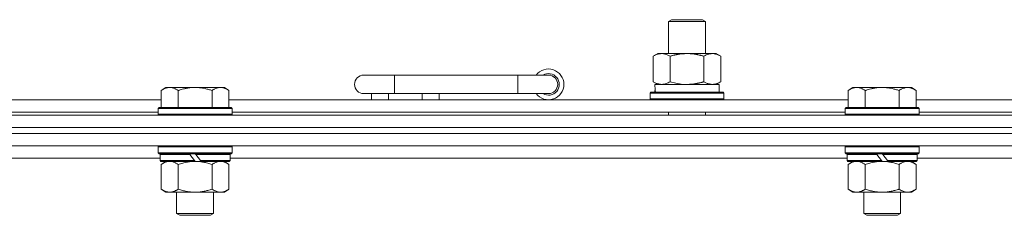
# Model space of a CAD drawing. Units: millimetres. Extents: x 0 to 30628, y -7 to 21000.
# Drawn here: x 2928 to 3248, y 17095 to 17159 of the extents above; entities that cross this region are included whole.
import ezdxf

# ---------------------------------------------------------------- set-up
doc = ezdxf.new("R2010")
doc.units = ezdxf.units.MM
doc.linetypes.add('K5LT_THIN', pattern=[0])
doc.layers.add('R', color=1, linetype='Continuous', true_color=0xff0000)
doc.layers.add('WELDING', color=7, linetype='Continuous', true_color=0xffffff)

msp = doc.modelspace()

# ---------------------------------------------------------------- linework, layer by layer
at = {"layer": 'R', "color": 7, "linetype": 'K5LT_THIN', "lineweight": 18}
for p, q in [((3138.92, 17158.21), (3139.92, 17158.79)), ((3139.92, 17158.79), (3149.25, 17158.79)), ((3149.25, 17158.79), (3149.92, 17158.79)), ((3150.92, 17158.21), (3149.92, 17158.79)), ((3138.92, 17158.21), (3150.12, 17158.21)), ((3138.92, 17147.79), (3138.92, 17158.21)), ((3150.12, 17158.21), (3150.92, 17158.21)), ((3150.92, 17147.79), (3150.92, 17158.21)), ((3133.95, 17146.94), (3135.42, 17147.79)), ((3133.95, 17138.64), (3133.95, 17146.94)), ((3135.42, 17147.79), (3144.92, 17147.79)), ((3139.44, 17138.64), (3139.44, 17146.94)), ((3144.92, 17147.79), (3154.42, 17147.79)), ((3150.41, 17138.64), (3150.41, 17146.94)), ((3155.89, 17146.94), (3154.42, 17147.79)), ((3155.89, 17138.64), (3155.89, 17146.94)), ((3049.92, 17140.79), (3039.92, 17140.79)), ((3049.92, 17134.79), (3049.92, 17140.79)), ((3089.92, 17140.79), (3049.92, 17140.79)), ((3089.92, 17134.79), (3089.92, 17140.79)), ((3099.92, 17140.79), (3089.92, 17140.79)), ((2975.59, 17136.79), (2974.12, 17135.79)), ((2975.59, 17136.79), (2976.87, 17136.79)), ((2976.87, 17136.79), (2985.12, 17136.79)), ((2985.12, 17136.79), (2993.37, 17136.79)), ((2993.37, 17136.79), (2994.65, 17136.79)), ((2994.65, 17136.79), (2996.12, 17135.79)), ((3133.95, 17138.64), (3135.42, 17137.79)), ((3134.47, 17137.79), (3155.42, 17137.79)), ((3134.55, 17136.41), (3134.48, 17135.29)), ((3155.89, 17138.64), (3154.42, 17137.79)), ((3155.42, 17135.29), (3155.42, 17137.79)), ((3198.79, 17136.79), (3197.32, 17135.79)), ((3198.79, 17136.79), (3200.07, 17136.79)), ((3200.07, 17136.79), (3208.32, 17136.79)), ((3208.32, 17136.79), (3216.57, 17136.79)), ((3216.57, 17136.79), (3217.85, 17136.79)), ((3217.85, 17136.79), (3219.32, 17135.79)), ((2772.92, 17132.79), (2974.12, 17132.79)), ((2974.12, 17130.29), (2974.12, 17135.79)), ((2979.62, 17130.29), (2979.62, 17135.79)), ((2990.62, 17130.29), (2990.62, 17135.79)), ((2996.12, 17130.29), (2996.12, 17135.79)), ((2996.12, 17132.79), (3197.32, 17132.79)), ((3049.92, 17134.79), (3039.92, 17134.79)), ((3042.42, 17132.79), (3042.42, 17134.79)), ((3047.92, 17132.79), (3047.92, 17134.79)), ((3089.92, 17134.79), (3049.92, 17134.79)), ((3058.92, 17132.79), (3058.92, 17134.79)), ((3064.42, 17132.79), (3064.42, 17134.79)), ((3099.92, 17134.79), (3089.92, 17134.79)), ((3132.92, 17134.99), (3133.09, 17135.29)), ((3132.92, 17133.09), (3132.92, 17134.99)), ((3132.92, 17134.99), (3156.92, 17134.99)), ((3132.92, 17133.09), (3133.09, 17132.79)), ((3132.92, 17133.09), (3156.92, 17133.09)), ((3133.09, 17135.29), (3156.75, 17135.29)), ((3156.92, 17134.99), (3156.75, 17135.29)), ((3156.92, 17133.09), (3156.75, 17132.79)), ((3156.92, 17133.09), (3156.92, 17134.99)), ((3197.32, 17130.29), (3197.32, 17135.79)), ((3202.82, 17130.29), (3202.82, 17135.79)), ((3213.82, 17130.29), (3213.82, 17135.79)), ((3219.32, 17130.29), (3219.32, 17135.79)), ((3219.32, 17132.79), (3420.52, 17132.79)), ((2973.42, 17130.29), (2973.12, 17129.99)), ((2973.12, 17128.09), (2973.12, 17129.99)), ((2973.12, 17129.99), (2997.12, 17129.99)), ((2973.42, 17130.29), (2996.82, 17130.29)), ((2996.82, 17130.29), (2997.12, 17129.99)), ((2997.12, 17128.09), (2997.12, 17129.99)), ((3196.62, 17130.29), (3196.32, 17129.99)), ((3196.32, 17128.09), (3196.32, 17129.99)), ((3196.32, 17129.99), (3220.32, 17129.99)), ((3196.62, 17130.29), (3220.02, 17130.29)), ((3220.02, 17130.29), (3220.32, 17129.99)), ((3220.32, 17128.09), (3220.32, 17129.99)), ((2657.92, 17127.79), (3981.92, 17127.79)), ((2773.92, 17128.79), (2973.12, 17128.79)), ((2973.12, 17128.09), (2973.42, 17127.79)), ((2973.12, 17128.09), (2997.12, 17128.09)), ((2997.12, 17128.09), (2996.82, 17127.79)), ((2997.12, 17128.79), (3196.32, 17128.79)), ((3138.92, 17127.79), (3138.92, 17128.79)), ((3150.92, 17127.79), (3150.92, 17128.79)), ((3196.32, 17128.09), (3196.62, 17127.79)), ((3196.32, 17128.09), (3220.32, 17128.09)), ((3220.32, 17128.09), (3220.02, 17127.79)), ((3220.32, 17128.79), (3419.52, 17128.79)), ((2657.92, 17123.79), (3981.92, 17123.79)), ((2657.92, 17123.79), (3981.92, 17123.79)), ((2657.92, 17121.79), (3981.92, 17121.79)), ((3981.92, 17121.79), (2657.92, 17121.79)), ((3981.92, 17117.79), (2657.92, 17117.79)), ((2973.42, 17117.79), (2973.12, 17117.49)), ((2973.12, 17115.59), (2973.12, 17117.49)), ((2973.12, 17117.49), (2997.12, 17117.49)), ((2996.82, 17117.79), (2997.12, 17117.49)), ((2997.12, 17115.59), (2997.12, 17117.49)), ((3196.62, 17117.79), (3196.32, 17117.49)), ((3196.32, 17115.59), (3196.32, 17117.49)), ((3196.32, 17117.49), (3220.32, 17117.49)), ((3220.02, 17117.79), (3220.32, 17117.49)), ((3220.32, 17115.59), (3220.32, 17117.49)), ((2973.72, 17113.79), (2773.32, 17113.79)), ((2973.12, 17115.59), (2973.42, 17115.29)), ((2973.12, 17115.59), (2997.12, 17115.59)), ((2973.42, 17115.29), (2996.82, 17115.29)), ((2974.02, 17115.29), (2973.72, 17114.99)), ((2973.72, 17113.09), (2973.72, 17114.99)), ((2973.72, 17114.99), (2983.36, 17114.99)), ((2983.12, 17115.29), (2983.36, 17114.99)), ((2983.36, 17114.99), (2984.88, 17113.09)), ((2985.12, 17115.29), (2985.36, 17114.99)), ((2985.36, 17114.99), (2986.88, 17113.09)), ((2985.36, 17114.99), (2996.52, 17114.99)), ((2996.22, 17115.29), (2996.52, 17114.99)), ((2996.52, 17113.09), (2996.52, 17114.99)), ((3196.92, 17113.79), (2996.52, 17113.79)), ((2997.12, 17115.59), (2996.82, 17115.29)), ((3196.32, 17115.59), (3196.62, 17115.29)), ((3196.32, 17115.59), (3220.32, 17115.59)), ((3196.62, 17115.29), (3220.02, 17115.29)), ((3197.22, 17115.29), (3196.92, 17114.99)), ((3196.92, 17113.09), (3196.92, 17114.99)), ((3196.92, 17114.99), (3206.56, 17114.99)), ((3206.32, 17115.29), (3206.56, 17114.99)), ((3206.56, 17114.99), (3208.08, 17113.09)), ((3208.32, 17115.29), (3208.56, 17114.99)), ((3208.56, 17114.99), (3210.08, 17113.09)), ((3208.56, 17114.99), (3219.72, 17114.99)), ((3219.42, 17115.29), (3219.72, 17114.99)), ((3219.72, 17113.09), (3219.72, 17114.99)), ((3420.12, 17113.79), (3219.72, 17113.79)), ((3220.32, 17115.59), (3220.02, 17115.29)), ((2973.72, 17113.09), (2974.02, 17112.79)), ((2973.72, 17113.09), (2984.88, 17113.09)), ((2974.02, 17112.79), (2985.12, 17112.79)), ((2975.59, 17112.79), (2974.12, 17111.79)), ((2974.12, 17111.79), (2974.12, 17103.79)), ((2979.62, 17111.79), (2979.62, 17103.79)), ((2984.88, 17113.09), (2985.12, 17112.79)), ((2987.12, 17112.79), (2985.12, 17112.79)), ((2986.88, 17113.09), (2987.12, 17112.79)), ((2986.88, 17113.09), (2996.52, 17113.09)), ((2987.12, 17112.79), (2996.22, 17112.79)), ((2990.62, 17111.79), (2990.62, 17103.79)), ((2994.65, 17112.79), (2996.12, 17111.79)), ((2996.12, 17111.79), (2996.12, 17103.79)), ((2996.52, 17113.09), (2996.22, 17112.79)), ((3196.92, 17113.09), (3197.22, 17112.79)), ((3196.92, 17113.09), (3208.08, 17113.09)), ((3197.22, 17112.79), (3208.32, 17112.79)), ((3198.79, 17112.79), (3197.32, 17111.79)), ((3197.32, 17111.79), (3197.32, 17103.79)), ((3202.82, 17111.79), (3202.82, 17103.79)), ((3208.08, 17113.09), (3208.32, 17112.79)), ((3210.32, 17112.79), (3208.32, 17112.79)), ((3210.08, 17113.09), (3210.32, 17112.79)), ((3210.08, 17113.09), (3219.72, 17113.09)), ((3210.32, 17112.79), (3219.42, 17112.79)), ((3213.82, 17111.79), (3213.82, 17103.79)), ((3217.85, 17112.79), (3219.32, 17111.79)), ((3219.32, 17111.79), (3219.32, 17103.79)), ((3219.72, 17113.09), (3219.42, 17112.79)), ((2975.59, 17102.79), (2974.12, 17103.79)), ((2976.87, 17102.79), (2975.59, 17102.79)), ((2985.12, 17102.79), (2976.87, 17102.79)), ((2979.12, 17095.86), (2979.12, 17102.79)), ((2993.37, 17102.79), (2985.12, 17102.79)), ((2991.12, 17095.86), (2991.12, 17102.79)), ((2994.65, 17102.79), (2993.37, 17102.79)), ((2994.65, 17102.79), (2996.12, 17103.79)), ((3198.79, 17102.79), (3197.32, 17103.79)), ((3200.07, 17102.79), (3198.79, 17102.79)), ((3208.32, 17102.79), (3200.07, 17102.79)), ((3202.32, 17095.86), (3202.32, 17102.79)), ((3216.57, 17102.79), (3208.32, 17102.79)), ((3214.32, 17095.86), (3214.32, 17102.79)), ((3217.85, 17102.79), (3216.57, 17102.79)), ((3217.85, 17102.79), (3219.32, 17103.79)), ((2979.12, 17095.86), (2991.12, 17095.86)), ((2980.12, 17095.29), (2979.12, 17095.86)), ((2980.12, 17095.29), (2990.12, 17095.29)), ((2990.12, 17095.29), (2991.12, 17095.86)), ((3202.32, 17095.86), (3214.32, 17095.86)), ((3203.32, 17095.29), (3202.32, 17095.86)), ((3203.32, 17095.29), (3213.32, 17095.29)), ((3213.32, 17095.29), (3214.32, 17095.86))]:
    msp.add_line(p, q, dxfattribs=at)
for centre, radius, start, end in [((3099.92, 17137.79), 5, 216.8699, 143.1301), ((3039.92, 17137.79), 3, 90, 270), ((3099.92, 17137.79), 3.5, 238.9973, 121.0027), ((3099.92, 17137.79), 3, 270, 90)]:
    msp.add_arc(centre, radius, start, end, dxfattribs=at)
msp.add_ellipse((3144.92, 17139.96), major_axis=(0, 22.52), ratio=0.466308, start_param=1.667355, end_param=1.779747, dxfattribs=at)
at = {"layer": 'WELDING', "color": 7, "linetype": 'K5LT_THIN', "lineweight": 18}
for p, q in [((3139.44, 17138.64), (3141.24, 17138.19)), ((3141.24, 17138.19), (3143.07, 17137.89)), ((3143.07, 17137.89), (3144.92, 17137.79)), ((2979.62, 17111.79), (2981.42, 17112.32)), ((2981.42, 17112.32), (2983.25, 17112.66)), ((2983.25, 17112.66), (2985.12, 17112.79)), ((3202.82, 17111.79), (3204.62, 17112.32)), ((3204.62, 17112.32), (3206.45, 17112.66)), ((3206.45, 17112.66), (3208.32, 17112.79))]:
    msp.add_line(p, q, dxfattribs=at)
for points, knots in [([(3139.44, 17146.94), (3139.11, 17147.13), (3138.64, 17147.36), (3138.07, 17147.57), (3137.72, 17147.66), (3137.42, 17147.73), (3137.08, 17147.77), (3136.72, 17147.79), (3136.37, 17147.78), (3136.06, 17147.74), (3135.73, 17147.68), (3135.28, 17147.56), (3134.67, 17147.33), (3134.21, 17147.09), (3133.95, 17146.94)], [0, 0, 0, 0, 2.72415, 3.912285, 4.716446, 5.530362, 6.353984, 7.500189, 8.40607, 9.211142, 9.998759, 11.128707, 12.847273, 15, 15, 15, 15]), ([(3144.92, 17147.79), (3144.86, 17147.79), (3144.74, 17147.79), (3144.57, 17147.78), (3144.39, 17147.78), (3144.21, 17147.77), (3144.03, 17147.76), (3143.8, 17147.75), (3143.39, 17147.72), (3142.91, 17147.67), (3142.44, 17147.61), (3142.09, 17147.55), (3141.73, 17147.49), (3141.37, 17147.42), (3141.01, 17147.34), (3140.67, 17147.26), (3140.35, 17147.19), (3140.04, 17147.11), (3139.74, 17147.03), (3139.54, 17146.97), (3139.44, 17146.94)], [0, 0, 0, 0, 0.13683, 0.27366, 0.41049, 0.54732, 0.68415, 0.820981, 1.094641, 1.641961, 1.915621, 2.189281, 2.472595, 2.755908, 3.039221, 3.322535, 3.565256, 3.807977, 4.050698, 4.293419, 4.293419, 4.293419, 4.293419]), ([(3150.41, 17146.94), (3150.3, 17146.97), (3150.04, 17147.04), (3149.69, 17147.14), (3149.37, 17147.22), (3149.06, 17147.29), (3148.69, 17147.37), (3148.35, 17147.44), (3148.1, 17147.49), (3147.87, 17147.53), (3147.59, 17147.58), (3147.16, 17147.64), (3146.7, 17147.7), (3146.2, 17147.74), (3145.84, 17147.76), (3145.56, 17147.78), (3145.35, 17147.78), (3145.13, 17147.79), (3144.99, 17147.79), (3144.92, 17147.79)], [0, 0, 0, 0, 0.253231, 0.633077, 0.823001, 1.012924, 1.39277, 1.683866, 1.829413, 1.974961, 2.22598, 2.476999, 2.979038, 3.307633, 3.636228, 3.800526, 3.964824, 4.129121, 4.293419, 4.293419, 4.293419, 4.293419]), ([(3155.89, 17146.94), (3155.57, 17147.13), (3155.1, 17147.36), (3154.52, 17147.57), (3154.18, 17147.66), (3153.88, 17147.73), (3153.53, 17147.77), (3153.18, 17147.79), (3152.82, 17147.78), (3152.52, 17147.74), (3152.18, 17147.68), (3151.73, 17147.56), (3151.13, 17147.33), (3150.66, 17147.09), (3150.41, 17146.94)], [0, 0, 0, 0, 2.72415, 3.912285, 4.716446, 5.530362, 6.353984, 7.500189, 8.40607, 9.211142, 9.998759, 11.128707, 12.847273, 15, 15, 15, 15]), ([(2974.12, 17135.79), (2974.3, 17135.91), (2974.59, 17136.09), (2975.05, 17136.34), (2975.47, 17136.52), (2975.93, 17136.67), (2976.32, 17136.75), (2976.64, 17136.78), (2976.81, 17136.79), (2976.87, 17136.79)], [0, 0, 0, 0, 2.066603, 3.173746, 5.147824, 6.604769, 8.158967, 9.382212, 10, 10, 10, 10]), ([(2976.87, 17136.79), (2977, 17136.79), (2977.25, 17136.77), (2977.65, 17136.71), (2978.08, 17136.59), (2978.51, 17136.42), (2979.03, 17136.17), (2979.38, 17135.95), (2979.62, 17135.79)], [0, 0, 0, 0, 1.223859, 2.39982, 3.845706, 5.448847, 6.557806, 9, 9, 9, 9]), ([(2979.62, 17135.79), (2979.74, 17135.83), (2980.04, 17135.93), (2980.63, 17136.11), (2981.45, 17136.33), (2982.31, 17136.52), (2983.11, 17136.65), (2983.66, 17136.72), (2984.11, 17136.75), (2984.45, 17136.77), (2984.78, 17136.78), (2985.01, 17136.79), (2985.12, 17136.79)], [0, 0, 0, 0, 1.445393, 3.758023, 7.226967, 11.441055, 14.080791, 16.720528, 18.040396, 19.360264, 20.680132, 22, 22, 22, 22]), ([(2985.12, 17136.79), (2985.26, 17136.79), (2985.53, 17136.78), (2985.95, 17136.77), (2986.36, 17136.74), (2986.9, 17136.68), (2987.56, 17136.59), (2988.49, 17136.41), (2989.33, 17136.19), (2990.08, 17135.97), (2990.44, 17135.85), (2990.62, 17135.79)], [0, 0, 0, 0, 1.619608, 3.239216, 4.858824, 6.478431, 9.606212, 12.733992, 17.553195, 19.776598, 22, 22, 22, 22]), ([(2990.62, 17135.79), (2990.8, 17135.91), (2991.09, 17136.09), (2991.55, 17136.34), (2991.97, 17136.52), (2992.43, 17136.67), (2992.82, 17136.75), (2993.14, 17136.78), (2993.31, 17136.79), (2993.37, 17136.79)], [0, 0, 0, 0, 2.066603, 3.173746, 5.147824, 6.604769, 8.158967, 9.382212, 10, 10, 10, 10]), ([(2993.37, 17136.79), (2993.5, 17136.79), (2993.75, 17136.77), (2994.15, 17136.71), (2994.58, 17136.59), (2995.01, 17136.42), (2995.53, 17136.17), (2995.88, 17135.95), (2996.12, 17135.79)], [0, 0, 0, 0, 1.223859, 2.39982, 3.845706, 5.448847, 6.557806, 9, 9, 9, 9]), ([(3133.95, 17138.64), (3134.24, 17138.47), (3134.68, 17138.25), (3135.24, 17138.03), (3135.62, 17137.92), (3135.98, 17137.84), (3136.34, 17137.8), (3136.58, 17137.79), (3136.69, 17137.79)], [0, 0, 0, 0, 2.905563, 4.375924, 5.511195, 6.679161, 7.850161, 9, 9, 9, 9]), ([(3136.69, 17137.79), (3136.82, 17137.79), (3137.07, 17137.8), (3137.44, 17137.85), (3137.8, 17137.93), (3138.27, 17138.07), (3138.81, 17138.29), (3139.23, 17138.52), (3139.44, 17138.64)], [0, 0, 0, 0, 1.192024, 2.404251, 3.60809, 4.765234, 6.955738, 9, 9, 9, 9]), ([(3144.92, 17137.79), (3145.1, 17137.79), (3145.47, 17137.79), (3146.02, 17137.82), (3146.58, 17137.87), (3147.06, 17137.92), (3147.42, 17137.97), (3147.65, 17138.01), (3147.82, 17138.04), (3148, 17138.07), (3148.17, 17138.1), (3148.34, 17138.13), (3148.54, 17138.17), (3148.75, 17138.22), (3149.07, 17138.29), (3149.39, 17138.36), (3149.7, 17138.44), (3149.94, 17138.5), (3150.17, 17138.57), (3150.33, 17138.61), (3150.41, 17138.64)], [0, 0, 0, 0, 0.426692, 0.853385, 1.280077, 1.70677, 1.976977, 2.112081, 2.247185, 2.382289, 2.517392, 2.652496, 2.7876, 2.975699, 3.163798, 3.539996, 3.728096, 3.916195, 4.104294, 4.292393, 4.292393, 4.292393, 4.292393]), ([(3150.41, 17138.64), (3150.69, 17138.47), (3151.13, 17138.25), (3151.69, 17138.03), (3152.08, 17137.92), (3152.43, 17137.84), (3152.79, 17137.8), (3153.03, 17137.79), (3153.15, 17137.79)], [0, 0, 0, 0, 2.905563, 4.375924, 5.511195, 6.679161, 7.850161, 9, 9, 9, 9]), ([(3153.15, 17137.79), (3153.27, 17137.79), (3153.52, 17137.8), (3153.89, 17137.85), (3154.26, 17137.93), (3154.72, 17138.07), (3155.26, 17138.29), (3155.69, 17138.52), (3155.89, 17138.64)], [0, 0, 0, 0, 1.192024, 2.404251, 3.60809, 4.765234, 6.955738, 9, 9, 9, 9]), ([(3197.32, 17135.79), (3197.5, 17135.91), (3197.79, 17136.09), (3198.25, 17136.34), (3198.67, 17136.52), (3199.13, 17136.67), (3199.52, 17136.75), (3199.84, 17136.78), (3200.01, 17136.79), (3200.07, 17136.79)], [0, 0, 0, 0, 2.066603, 3.173746, 5.147824, 6.604769, 8.158967, 9.382212, 10, 10, 10, 10]), ([(3200.07, 17136.79), (3200.2, 17136.79), (3200.45, 17136.77), (3200.85, 17136.71), (3201.28, 17136.59), (3201.71, 17136.42), (3202.23, 17136.17), (3202.58, 17135.95), (3202.82, 17135.79)], [0, 0, 0, 0, 1.223859, 2.39982, 3.845706, 5.448847, 6.557806, 9, 9, 9, 9]), ([(3202.82, 17135.79), (3202.94, 17135.83), (3203.24, 17135.93), (3203.83, 17136.11), (3204.65, 17136.33), (3205.51, 17136.52), (3206.31, 17136.65), (3206.86, 17136.72), (3207.31, 17136.75), (3207.65, 17136.77), (3207.98, 17136.78), (3208.21, 17136.79), (3208.32, 17136.79)], [0, 0, 0, 0, 1.445393, 3.758023, 7.226967, 11.441055, 14.080791, 16.720528, 18.040396, 19.360264, 20.680132, 22, 22, 22, 22]), ([(3208.32, 17136.79), (3208.46, 17136.79), (3208.73, 17136.78), (3209.15, 17136.77), (3209.56, 17136.74), (3210.1, 17136.68), (3210.76, 17136.59), (3211.69, 17136.41), (3212.53, 17136.19), (3213.28, 17135.97), (3213.64, 17135.85), (3213.82, 17135.79)], [0, 0, 0, 0, 1.619608, 3.239216, 4.858824, 6.478431, 9.606212, 12.733992, 17.553195, 19.776598, 22, 22, 22, 22]), ([(3213.82, 17135.79), (3214, 17135.91), (3214.29, 17136.09), (3214.75, 17136.34), (3215.17, 17136.52), (3215.63, 17136.67), (3216.02, 17136.75), (3216.34, 17136.78), (3216.51, 17136.79), (3216.57, 17136.79)], [0, 0, 0, 0, 2.066603, 3.173746, 5.147824, 6.604769, 8.158967, 9.382212, 10, 10, 10, 10]), ([(3216.57, 17136.79), (3216.7, 17136.79), (3216.95, 17136.77), (3217.35, 17136.71), (3217.78, 17136.59), (3218.21, 17136.42), (3218.73, 17136.17), (3219.08, 17135.95), (3219.32, 17135.79)], [0, 0, 0, 0, 1.223859, 2.39982, 3.845706, 5.448847, 6.557806, 9, 9, 9, 9]), ([(2974.12, 17111.79), (2974.3, 17111.91), (2974.59, 17112.09), (2975.05, 17112.34), (2975.47, 17112.52), (2975.93, 17112.67), (2976.32, 17112.75), (2976.64, 17112.78), (2976.81, 17112.79), (2976.87, 17112.79)], [0, 0, 0, 0, 2.066603, 3.173746, 5.147824, 6.604769, 8.158967, 9.382212, 10, 10, 10, 10]), ([(2976.87, 17112.79), (2977, 17112.79), (2977.25, 17112.77), (2977.65, 17112.71), (2978.08, 17112.59), (2978.51, 17112.42), (2979.03, 17112.17), (2979.38, 17111.95), (2979.62, 17111.79)], [0, 0, 0, 0, 1.223859, 2.39982, 3.845706, 5.448847, 6.557806, 9, 9, 9, 9]), ([(2985.12, 17112.79), (2985.37, 17112.79), (2985.88, 17112.77), (2986.59, 17112.72), (2987.25, 17112.63), (2988.11, 17112.49), (2989, 17112.28), (2989.92, 17112.02), (2990.39, 17111.87), (2990.62, 17111.79)], [0, 0, 0, 0, 3.52154, 7.04308, 9.904366, 12.765651, 19.140348, 22.570174, 26, 26, 26, 26]), ([(2990.62, 17111.79), (2990.8, 17111.91), (2991.09, 17112.09), (2991.55, 17112.34), (2991.97, 17112.52), (2992.43, 17112.67), (2992.82, 17112.75), (2993.14, 17112.78), (2993.31, 17112.79), (2993.37, 17112.79)], [0, 0, 0, 0, 2.066603, 3.173746, 5.147824, 6.604769, 8.158967, 9.382212, 10, 10, 10, 10]), ([(2993.37, 17112.79), (2993.5, 17112.79), (2993.75, 17112.77), (2994.15, 17112.71), (2994.58, 17112.59), (2995.01, 17112.42), (2995.53, 17112.17), (2995.88, 17111.95), (2996.12, 17111.79)], [0, 0, 0, 0, 1.223859, 2.39982, 3.845706, 5.448847, 6.557806, 9, 9, 9, 9]), ([(3197.32, 17111.79), (3197.5, 17111.91), (3197.79, 17112.09), (3198.25, 17112.34), (3198.67, 17112.52), (3199.13, 17112.67), (3199.52, 17112.75), (3199.84, 17112.78), (3200.01, 17112.79), (3200.07, 17112.79)], [0, 0, 0, 0, 2.066603, 3.173746, 5.147824, 6.604769, 8.158967, 9.382212, 10, 10, 10, 10]), ([(3200.07, 17112.79), (3200.2, 17112.79), (3200.45, 17112.77), (3200.85, 17112.71), (3201.28, 17112.59), (3201.71, 17112.42), (3202.23, 17112.17), (3202.58, 17111.95), (3202.82, 17111.79)], [0, 0, 0, 0, 1.223859, 2.39982, 3.845706, 5.448847, 6.557806, 9, 9, 9, 9]), ([(3208.32, 17112.79), (3208.57, 17112.79), (3209.08, 17112.77), (3209.79, 17112.72), (3210.45, 17112.63), (3211.31, 17112.49), (3212.2, 17112.28), (3213.12, 17112.02), (3213.59, 17111.87), (3213.82, 17111.79)], [0, 0, 0, 0, 3.52154, 7.04308, 9.904366, 12.765651, 19.140348, 22.570174, 26, 26, 26, 26]), ([(3213.82, 17111.79), (3214, 17111.91), (3214.29, 17112.09), (3214.75, 17112.34), (3215.17, 17112.52), (3215.63, 17112.67), (3216.02, 17112.75), (3216.34, 17112.78), (3216.51, 17112.79), (3216.57, 17112.79)], [0, 0, 0, 0, 2.066603, 3.173746, 5.147824, 6.604769, 8.158967, 9.382212, 10, 10, 10, 10]), ([(3216.57, 17112.79), (3216.7, 17112.79), (3216.95, 17112.77), (3217.35, 17112.71), (3217.78, 17112.59), (3218.21, 17112.42), (3218.73, 17112.17), (3219.08, 17111.95), (3219.32, 17111.79)], [0, 0, 0, 0, 1.223859, 2.39982, 3.845706, 5.448847, 6.557806, 9, 9, 9, 9]), ([(2976.87, 17102.79), (2976.74, 17102.79), (2976.49, 17102.8), (2976.1, 17102.87), (2975.66, 17102.98), (2975.24, 17103.15), (2974.71, 17103.41), (2974.36, 17103.62), (2974.12, 17103.79)], [0, 0, 0, 0, 1.223859, 2.39982, 3.845706, 5.448847, 6.557806, 9, 9, 9, 9]), ([(2979.62, 17103.79), (2979.44, 17103.66), (2979.15, 17103.49), (2978.69, 17103.24), (2978.27, 17103.05), (2977.81, 17102.9), (2977.42, 17102.82), (2977.1, 17102.79), (2976.93, 17102.79), (2976.87, 17102.79)], [0, 0, 0, 0, 2.066603, 3.173746, 5.147824, 6.604769, 8.158967, 9.382212, 10, 10, 10, 10]), ([(2985.12, 17102.79), (2984.87, 17102.79), (2984.36, 17102.8), (2983.65, 17102.86), (2982.99, 17102.94), (2982.13, 17103.09), (2981.24, 17103.29), (2980.32, 17103.56), (2979.85, 17103.71), (2979.62, 17103.79)], [0, 0, 0, 0, 3.52154, 7.04308, 9.904366, 12.765651, 19.140348, 22.570174, 26, 26, 26, 26]), ([(2990.62, 17103.79), (2990.54, 17103.76), (2990.33, 17103.69), (2989.87, 17103.54), (2989.11, 17103.32), (2988.24, 17103.12), (2987.39, 17102.96), (2986.68, 17102.87), (2985.92, 17102.8), (2985.39, 17102.79), (2985.12, 17102.79)], [0, 0, 0, 0, 1.170005, 3.120015, 6.630031, 12.279253, 15.436318, 18.593383, 22.296691, 26, 26, 26, 26]), ([(2993.37, 17102.79), (2993.24, 17102.79), (2992.99, 17102.8), (2992.6, 17102.87), (2992.16, 17102.98), (2991.74, 17103.15), (2991.21, 17103.41), (2990.86, 17103.62), (2990.62, 17103.79)], [0, 0, 0, 0, 1.223859, 2.39982, 3.845706, 5.448847, 6.557806, 9, 9, 9, 9]), ([(2996.12, 17103.79), (2995.94, 17103.66), (2995.65, 17103.49), (2995.19, 17103.24), (2994.77, 17103.05), (2994.31, 17102.9), (2993.92, 17102.82), (2993.6, 17102.79), (2993.43, 17102.79), (2993.37, 17102.79)], [0, 0, 0, 0, 2.066603, 3.173746, 5.147824, 6.604769, 8.158967, 9.382212, 10, 10, 10, 10]), ([(3200.07, 17102.79), (3199.94, 17102.79), (3199.69, 17102.8), (3199.3, 17102.87), (3198.86, 17102.98), (3198.44, 17103.15), (3197.91, 17103.41), (3197.56, 17103.62), (3197.32, 17103.79)], [0, 0, 0, 0, 1.223859, 2.39982, 3.845706, 5.448847, 6.557806, 9, 9, 9, 9]), ([(3202.82, 17103.79), (3202.64, 17103.66), (3202.35, 17103.49), (3201.89, 17103.24), (3201.47, 17103.05), (3201.01, 17102.9), (3200.62, 17102.82), (3200.3, 17102.79), (3200.13, 17102.79), (3200.07, 17102.79)], [0, 0, 0, 0, 2.066603, 3.173746, 5.147824, 6.604769, 8.158967, 9.382212, 10, 10, 10, 10]), ([(3208.32, 17102.79), (3208.07, 17102.79), (3207.56, 17102.8), (3206.85, 17102.86), (3206.19, 17102.94), (3205.33, 17103.09), (3204.44, 17103.29), (3203.52, 17103.56), (3203.05, 17103.71), (3202.82, 17103.79)], [0, 0, 0, 0, 3.52154, 7.04308, 9.904366, 12.765651, 19.140348, 22.570174, 26, 26, 26, 26]), ([(3213.82, 17103.79), (3213.74, 17103.76), (3213.53, 17103.69), (3213.07, 17103.54), (3212.31, 17103.32), (3211.44, 17103.12), (3210.59, 17102.96), (3209.88, 17102.87), (3209.12, 17102.8), (3208.59, 17102.79), (3208.32, 17102.79)], [0, 0, 0, 0, 1.170005, 3.120015, 6.630031, 12.279253, 15.436318, 18.593383, 22.296691, 26, 26, 26, 26]), ([(3216.57, 17102.79), (3216.44, 17102.79), (3216.19, 17102.8), (3215.8, 17102.87), (3215.36, 17102.98), (3214.94, 17103.15), (3214.41, 17103.41), (3214.06, 17103.62), (3213.82, 17103.79)], [0, 0, 0, 0, 1.223859, 2.39982, 3.845706, 5.448847, 6.557806, 9, 9, 9, 9]), ([(3219.32, 17103.79), (3219.14, 17103.66), (3218.85, 17103.49), (3218.39, 17103.24), (3217.97, 17103.05), (3217.51, 17102.9), (3217.12, 17102.82), (3216.8, 17102.79), (3216.63, 17102.79), (3216.57, 17102.79)], [0, 0, 0, 0, 2.066603, 3.173746, 5.147824, 6.604769, 8.158967, 9.382212, 10, 10, 10, 10])]:
    msp.add_open_spline(points, degree=3, knots=knots, dxfattribs=at)

doc.saveas('drawing.dxf')
